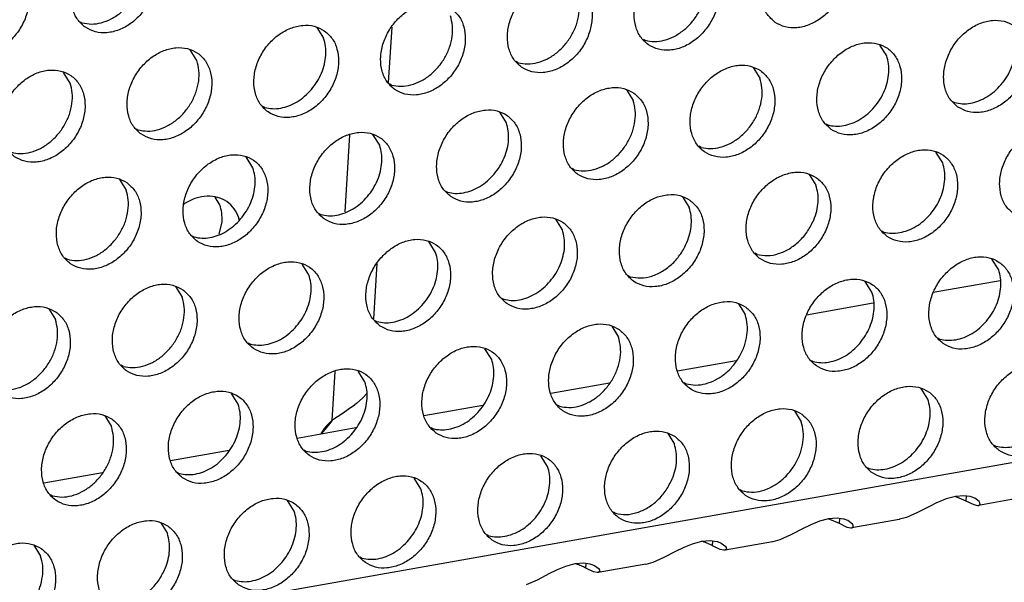
# Model space of a CAD drawing. Units: millimetres. Extents: x 28 to 622, y -25 to 395.
# Drawn here: x 456 to 464, y 53 to 57 of the extents above; entities that cross this region are included whole.
import ezdxf

# ---------------------------------------------------------------- set-up
doc = ezdxf.new("R2010")
doc.units = ezdxf.units.MM

# ---------------------------------------------------------------- blocks, each defined once
blk = doc.blocks.new('standkonsole_vkl_wandstehend_links_02_02_02__64', base_point=(2167.145, 264.782))
at = {"color": 1, "linetype": 'Continuous'}
for p, q in [((2293.969, 284.029), (2294.11, 286.275)), ((2292.391, 281.9), (2292.196, 278.778)), ((2287.133, 279.068), (2286.942, 279.373)), ((2285.728, 279.138), (2285.687, 279.102)), ((2287.914, 278.446), (2287.903, 278.535)), ((2287.1, 277.886), (2287.219, 278.385)), ((2293.371, 274.444), (2293.511, 276.69)), ((2291.793, 272.315), (2291.669, 270.326)), ((2293.071, 271.409), (2292.932, 271.247)), ((2292.585, 270.952), (2292.337, 270.773)), ((2292.596, 270.961), (2292.585, 270.952)), ((2292.671, 271.019), (2292.596, 270.961)), ((2292.932, 271.247), (2292.671, 271.019)), ((2292.129, 270.63), (2291.669, 270.326)), ((2292.337, 270.773), (2292.129, 270.63)), ((2291.263, 269.794), (2291.601, 270.21)), ((2291.601, 270.21), (2291.665, 270.296)), ((2291.665, 270.296), (2291.699, 270.346)), ((2291.357, 270.004), (2291.223, 269.787))]:
    blk.add_line(p, q, dxfattribs=at)
for points in [[(2287.903, 278.535), (2287.706, 278.912), (2287.411, 279.197), (2287.039, 279.369), (2286.615, 279.418), (2286.168, 279.339), (2285.728, 279.138)], [(2287.219, 278.385), (2287.209, 278.739), (2287.133, 279.068)], [(2291.669, 270.326), (2291.508, 270.171), (2291.357, 270.004)]]:
    blk.add_spline(points, degree=3, dxfattribs=at)
blk = doc.blocks.new('ansaugblende_lochung_rv4_6_bg61_wandstehend__65', base_point=(2145.452, 238.245))
at = {"color": 1, "linetype": 'Continuous'}
for p, q in [((2905.771, 372.236), (2157.479, 240.03)), ((2281.465, 286.49), (2281.544, 286.445)), ((2291.066, 286.253), (2291.338, 285.819)), ((2304.283, 285.782), (2304.362, 285.737)), ((2286.201, 284.912), (2285.929, 285.346)), ((2314.156, 285.111), (2313.884, 285.545)), ((2299.225, 284.829), (2299.146, 284.874)), ((2308.747, 284.637), (2309.019, 284.203)), ((2281.064, 284.004), (2280.792, 284.438)), ((2294.088, 283.921), (2294.009, 283.966)), ((2303.61, 283.73), (2303.882, 283.296)), ((2288.951, 283.014), (2288.872, 283.059)), ((2316.826, 283.258), (2316.905, 283.213)), ((2298.745, 282.388), (2298.473, 282.822)), ((2283.735, 282.151), (2283.813, 282.106)), ((2311.689, 282.35), (2311.768, 282.305)), ((2293.608, 281.48), (2293.336, 281.915)), ((2306.631, 281.398), (2306.552, 281.443)), ((2288.471, 280.573), (2288.199, 281.007)), ((2316.425, 280.772), (2316.153, 281.206)), ((2301.494, 280.49), (2301.415, 280.535)), ((2311.016, 280.299), (2311.288, 279.865)), ((2283.062, 280.099), (2283.334, 279.665)), ((2296.278, 279.628), (2296.357, 279.583)), ((2305.879, 279.391), (2306.151, 278.957)), ((2291.141, 278.72), (2291.22, 278.675)), ((2301.014, 278.049), (2300.742, 278.483)), ((2286.004, 277.812), (2286.083, 277.767)), ((2313.959, 278.012), (2314.038, 277.967)), ((2295.877, 277.142), (2295.605, 277.576)), ((2308.901, 277.059), (2308.822, 277.104)), ((2280.946, 276.86), (2280.867, 276.905)), ((2290.74, 276.234), (2290.468, 276.668)), ((2318.695, 276.433), (2318.423, 276.868)), ((2303.763, 276.152), (2303.685, 276.196)), ((2285.331, 275.761), (2285.603, 275.327)), ((2313.558, 275.526), (2313.286, 275.96)), ((2318.751, 275.989), (2316.042, 275.511)), ((2298.548, 275.289), (2298.626, 275.244)), ((2308.149, 275.052), (2308.421, 274.618)), ((2313.614, 275.082), (2310.905, 274.603)), ((2280.194, 274.853), (2280.466, 274.419)), ((2293.41, 274.381), (2293.489, 274.336)), ((2303.012, 274.145), (2303.284, 273.711)), ((2288.273, 273.474), (2288.352, 273.429)), ((2316.228, 273.673), (2316.307, 273.628)), ((2298.147, 272.803), (2297.875, 273.237)), ((2283.215, 272.521), (2283.136, 272.566)), ((2305.676, 272.34), (2308.059, 272.761)), ((2311.091, 272.765), (2311.17, 272.72)), ((2293.01, 271.895), (2292.738, 272.33)), ((2300.539, 271.433), (2302.922, 271.854)), ((2306.033, 271.813), (2305.954, 271.858)), ((2287.873, 270.988), (2287.601, 271.422)), ((2315.827, 271.187), (2315.555, 271.621)), ((2300.896, 270.905), (2300.817, 270.95)), ((2295.402, 270.525), (2297.785, 270.946)), ((2310.418, 270.714), (2310.69, 270.28)), ((2282.464, 270.514), (2282.736, 270.08)), ((2290.265, 269.618), (2292.648, 270.039)), ((2295.68, 270.043), (2295.759, 269.998)), ((2305.281, 269.806), (2305.553, 269.372)), ((2285.128, 268.71), (2287.511, 269.131)), ((2290.543, 269.135), (2290.622, 269.09)), ((2318.498, 269.334), (2318.576, 269.289)), ((2300.416, 268.464), (2300.144, 268.898)), ((2279.991, 267.802), (2282.374, 268.223)), ((2285.406, 268.227), (2285.485, 268.182)), ((2313.361, 268.427), (2313.439, 268.382)), ((2295.279, 267.557), (2295.007, 267.991)), ((2308.302, 267.474), (2308.223, 267.519)), ((2280.348, 267.275), (2280.269, 267.32)), ((2290.142, 266.649), (2289.87, 267.083)), ((2316.17, 266.985), (2315.912, 266.857)), ((2316.22, 267.009), (2316.17, 266.985)), ((2316.565, 267.149), (2316.22, 267.009)), ((2316.94, 267.25), (2316.565, 267.149)), ((2316.929, 267.247), (2316.98, 267.235)), ((2317.282, 267.276), (2316.94, 267.25)), ((2316.98, 267.235), (2317.37, 267.068)), ((2317.541, 267.242), (2317.282, 267.276)), ((2317.382, 267.263), (2317.37, 267.068)), ((2317.37, 267.068), (2317.683, 266.919)), ((2317.574, 267.233), (2317.541, 267.242)), ((2317.724, 267.177), (2317.574, 267.233)), ((2317.909, 267.039), (2317.724, 267.177)), ((2319.802, 267.228), (2317.879, 266.889)), ((2317.928, 266.986), (2317.909, 267.039)), ((2317.92, 267.024), (2317.909, 267.039)), ((2317.928, 266.986), (2317.92, 267.024)), ((2317.94, 266.928), (2317.928, 266.986)), ((2303.165, 266.567), (2303.086, 266.611)), ((2315.411, 266.597), (2314.965, 266.402)), ((2315.912, 266.857), (2315.411, 266.597)), ((2317.683, 266.919), (2317.836, 266.886)), ((2317.836, 266.886), (2317.848, 266.886)), ((2317.848, 266.886), (2317.879, 266.889)), ((2317.879, 266.889), (2317.94, 266.928)), ((2284.733, 266.176), (2285.005, 265.742)), ((2311.428, 266.242), (2311.083, 266.101)), ((2311.803, 266.342), (2311.428, 266.242)), ((2311.792, 266.339), (2311.843, 266.327)), ((2312.145, 266.369), (2311.803, 266.342)), ((2311.843, 266.327), (2312.233, 266.16)), ((2312.404, 266.334), (2312.145, 266.369)), ((2312.245, 266.355), (2312.233, 266.16)), ((2312.233, 266.16), (2312.546, 266.011)), ((2312.437, 266.326), (2312.404, 266.334)), ((2312.587, 266.27), (2312.437, 266.326)), ((2312.772, 266.131), (2312.587, 266.27)), ((2314.665, 266.321), (2312.742, 265.981)), ((2314.676, 266.323), (2314.665, 266.321)), ((2314.965, 266.402), (2314.676, 266.323)), ((2310.775, 265.949), (2310.274, 265.69)), ((2311.033, 266.078), (2310.775, 265.949)), ((2311.083, 266.101), (2311.033, 266.078)), ((2312.546, 266.011), (2312.699, 265.978)), ((2312.699, 265.978), (2312.711, 265.978)), ((2312.711, 265.978), (2312.742, 265.981)), ((2312.742, 265.981), (2312.803, 266.021)), ((2312.791, 266.078), (2312.772, 266.131)), ((2312.783, 266.117), (2312.772, 266.131)), ((2312.791, 266.078), (2312.783, 266.117)), ((2312.803, 266.021), (2312.791, 266.078)), ((2297.949, 265.704), (2298.028, 265.659)), ((2306.291, 265.334), (2306.666, 265.435)), ((2306.706, 265.419), (2306.655, 265.432)), ((2306.666, 265.435), (2307.008, 265.461)), ((2307.008, 265.461), (2307.267, 265.427)), ((2307.096, 265.252), (2307.108, 265.448)), ((2307.267, 265.427), (2307.3, 265.418)), ((2307.3, 265.418), (2307.45, 265.362)), ((2307.45, 265.362), (2307.635, 265.224)), ((2309.528, 265.413), (2307.605, 265.073)), ((2309.539, 265.415), (2309.528, 265.413)), ((2309.828, 265.495), (2309.539, 265.415)), ((2310.274, 265.69), (2309.828, 265.495)), ((2279.596, 265.268), (2279.868, 264.834)), ((2305.137, 264.782), (2305.638, 265.042)), ((2305.638, 265.042), (2305.896, 265.17)), ((2305.896, 265.17), (2305.946, 265.193)), ((2305.946, 265.193), (2306.291, 265.334)), ((2307.409, 265.103), (2307.096, 265.252)), ((2307.562, 265.071), (2307.409, 265.103)), ((2307.574, 265.071), (2307.562, 265.071)), ((2307.605, 265.073), (2307.574, 265.071)), ((2307.666, 265.113), (2307.605, 265.073)), ((2307.654, 265.171), (2307.635, 265.224)), ((2307.635, 265.224), (2307.646, 265.209)), ((2307.646, 265.209), (2307.654, 265.171)), ((2307.654, 265.171), (2307.666, 265.113)), ((2292.812, 264.796), (2292.891, 264.751)), ((2304.402, 264.508), (2304.691, 264.587)), ((2304.691, 264.587), (2305.137, 264.782)), ((2300.501, 264.134), (2300.759, 264.263)), ((2300.759, 264.263), (2300.809, 264.286)), ((2300.809, 264.286), (2301.154, 264.427)), ((2301.154, 264.427), (2301.529, 264.527)), ((2301.569, 264.512), (2301.518, 264.524)), ((2301.529, 264.527), (2301.871, 264.554)), ((2301.871, 264.554), (2302.13, 264.519)), ((2301.959, 264.345), (2301.971, 264.54)), ((2302.272, 264.196), (2301.959, 264.345)), ((2302.13, 264.519), (2302.163, 264.511)), ((2302.163, 264.511), (2302.313, 264.454)), ((2302.425, 264.163), (2302.272, 264.196)), ((2302.313, 264.454), (2302.498, 264.316)), ((2302.437, 264.163), (2302.425, 264.163)), ((2302.468, 264.166), (2302.437, 264.163)), ((2304.391, 264.506), (2302.468, 264.166)), ((2302.529, 264.205), (2302.468, 264.166)), ((2302.517, 264.263), (2302.498, 264.316)), ((2302.498, 264.316), (2302.509, 264.301)), ((2302.509, 264.301), (2302.517, 264.263)), ((2302.517, 264.263), (2302.529, 264.205)), ((2304.391, 264.506), (2304.402, 264.508)), ((2287.675, 263.889), (2287.754, 263.844)), ((2299.554, 263.68), (2300, 263.875)), ((2300, 263.875), (2300.501, 264.134))]:
    blk.add_line(p, q, dxfattribs=at)
for points in [[(2281.68, 286.265), (2282.088, 286.081), (2282.555, 286.045), (2283.044, 286.161), (2283.514, 286.417), (2283.928, 286.795), (2284.252, 287.263), (2284.46, 287.784), (2284.535, 288.314), (2284.471, 288.812), (2284.273, 289.236), (2283.958, 289.554), (2283.55, 289.738), (2283.083, 289.773), (2282.594, 289.658), (2282.124, 289.401), (2281.71, 289.024), (2281.386, 288.556), (2281.178, 288.035), (2281.103, 287.505), (2281.167, 287.007), (2281.365, 286.582), (2281.68, 286.265)], [(2309.635, 286.464), (2310.043, 286.28), (2310.51, 286.245), (2310.998, 286.36), (2311.469, 286.617), (2311.883, 286.994), (2312.207, 287.462), (2312.415, 287.983), (2312.49, 288.513), (2312.426, 289.011), (2312.228, 289.436), (2311.912, 289.753), (2311.504, 289.937), (2311.037, 289.973), (2310.549, 289.857), (2310.079, 289.601), (2309.665, 289.223), (2309.341, 288.755), (2309.133, 288.234), (2309.058, 287.704), (2309.122, 287.206), (2309.319, 286.781), (2309.635, 286.464)], [(2281.544, 286.445), (2281.924, 286.396), (2282.325, 286.45), (2282.725, 286.604), (2283.102, 286.85), (2283.435, 287.175), (2283.706, 287.559), (2283.899, 287.983), (2284.004, 288.422), (2284.015, 288.852), (2283.932, 289.25)], [(2304.498, 285.557), (2304.906, 285.373), (2305.373, 285.337), (2305.861, 285.452), (2306.332, 285.709), (2306.746, 286.087), (2307.07, 286.555), (2307.278, 287.075), (2307.353, 287.606), (2307.289, 288.103), (2307.091, 288.528), (2306.775, 288.845), (2306.367, 289.029), (2305.9, 289.065), (2305.412, 288.95), (2304.942, 288.693), (2304.528, 288.315), (2304.204, 287.847), (2303.996, 287.327), (2303.921, 286.796), (2303.985, 286.299), (2304.182, 285.874), (2304.498, 285.557)], [(2276.543, 285.358), (2276.951, 285.174), (2277.418, 285.138), (2277.907, 285.253), (2278.377, 285.51), (2278.791, 285.888), (2279.115, 286.356), (2279.323, 286.876), (2279.398, 287.406), (2279.334, 287.904), (2279.136, 288.329), (2278.821, 288.646), (2278.413, 288.83), (2277.946, 288.866), (2277.457, 288.751), (2276.987, 288.494), (2276.573, 288.116), (2276.249, 287.648), (2276.041, 287.128), (2275.966, 286.597), (2276.03, 286.099), (2276.228, 285.675), (2276.543, 285.358)], [(2304.362, 285.737), (2304.742, 285.687), (2305.143, 285.741), (2305.543, 285.896), (2305.92, 286.142), (2306.253, 286.466), (2306.523, 286.851), (2306.716, 287.274), (2306.821, 287.713), (2306.832, 288.144), (2306.749, 288.542)], [(2301.638, 287.938), (2301.23, 288.122), (2300.763, 288.157), (2300.275, 288.042), (2299.805, 287.785), (2299.391, 287.408), (2299.067, 286.94), (2298.859, 286.419), (2298.784, 285.889), (2298.848, 285.391), (2299.045, 284.966), (2299.361, 284.649), (2299.769, 284.465), (2300.236, 284.429), (2300.724, 284.545), (2301.195, 284.802), (2301.609, 285.179), (2301.933, 285.647), (2302.141, 286.168), (2302.216, 286.698), (2302.152, 287.196), (2301.954, 287.621), (2301.638, 287.938)], [(2299.225, 284.829), (2299.605, 284.78), (2300.006, 284.834), (2300.406, 284.988), (2300.783, 285.234), (2301.116, 285.559), (2301.386, 285.943), (2301.579, 286.367), (2301.684, 286.806), (2301.695, 287.236), (2301.612, 287.634)], [(2296.501, 287.03), (2296.093, 287.214), (2295.626, 287.25), (2295.138, 287.135), (2294.668, 286.878), (2294.254, 286.5), (2293.93, 286.032), (2293.722, 285.512), (2293.647, 284.981), (2293.711, 284.483), (2293.908, 284.059), (2294.224, 283.742), (2294.632, 283.558), (2295.099, 283.522), (2295.587, 283.637), (2296.058, 283.894), (2296.472, 284.272), (2296.796, 284.74), (2297.004, 285.26), (2297.079, 285.791), (2297.015, 286.288), (2296.817, 286.713), (2296.501, 287.03)], [(2294.088, 283.921), (2294.468, 283.872), (2294.869, 283.926), (2295.269, 284.081), (2295.646, 284.327), (2295.979, 284.651), (2296.249, 285.036), (2296.442, 285.459), (2296.547, 285.898), (2296.558, 286.329), (2296.475, 286.727)], [(2317.042, 283.033), (2317.449, 282.849), (2317.917, 282.813), (2318.405, 282.929), (2318.875, 283.186), (2319.289, 283.563), (2319.613, 284.031), (2319.821, 284.552), (2319.896, 285.082), (2319.832, 285.58), (2319.634, 286.005), (2319.319, 286.322), (2318.911, 286.506), (2318.444, 286.541), (2317.955, 286.426), (2317.485, 286.169), (2317.071, 285.792), (2316.747, 285.324), (2316.539, 284.803), (2316.464, 284.273), (2316.528, 283.775), (2316.726, 283.35), (2317.042, 283.033)], [(2291.364, 286.122), (2290.956, 286.306), (2290.489, 286.342), (2290.001, 286.227), (2289.531, 285.97), (2289.117, 285.592), (2288.793, 285.124), (2288.585, 284.604), (2288.51, 284.074), (2288.574, 283.576), (2288.771, 283.151), (2289.087, 282.834), (2289.495, 282.65), (2289.962, 282.614), (2290.45, 282.729), (2290.921, 282.986), (2291.335, 283.364), (2291.659, 283.832), (2291.867, 284.352), (2291.942, 284.883), (2291.878, 285.381), (2291.68, 285.805), (2291.364, 286.122)], [(2290.842, 283.743), (2291.072, 284.061), (2291.25, 284.407), (2291.369, 284.771), (2291.424, 285.136), (2291.414, 285.49), (2291.338, 285.819)], [(2318.796, 283.943), (2319.027, 284.26), (2319.205, 284.607), (2319.324, 284.97), (2319.379, 285.336), (2319.369, 285.69), (2319.293, 286.018)], [(2283.95, 281.926), (2284.358, 281.742), (2284.825, 281.707), (2285.313, 281.822), (2285.784, 282.079), (2286.198, 282.456), (2286.522, 282.924), (2286.73, 283.445), (2286.805, 283.975), (2286.741, 284.473), (2286.543, 284.898), (2286.227, 285.215), (2285.819, 285.399), (2285.352, 285.435), (2284.864, 285.319), (2284.394, 285.063), (2283.98, 284.685), (2283.656, 284.217), (2283.448, 283.696), (2283.373, 283.166), (2283.436, 282.668), (2283.634, 282.244), (2283.95, 281.926)], [(2311.905, 282.126), (2312.312, 281.942), (2312.779, 281.906), (2313.268, 282.021), (2313.738, 282.278), (2314.152, 282.656), (2314.476, 283.124), (2314.684, 283.644), (2314.759, 284.175), (2314.695, 284.672), (2314.497, 285.097), (2314.182, 285.414), (2313.774, 285.598), (2313.307, 285.634), (2312.818, 285.519), (2312.348, 285.262), (2311.934, 284.884), (2311.61, 284.416), (2311.402, 283.896), (2311.327, 283.365), (2311.391, 282.867), (2311.589, 282.443), (2311.905, 282.126)], [(2313.659, 283.035), (2313.889, 283.352), (2314.068, 283.699), (2314.187, 284.062), (2314.242, 284.428), (2314.232, 284.782), (2314.156, 285.111)], [(2278.813, 281.019), (2279.221, 280.835), (2279.688, 280.799), (2280.176, 280.914), (2280.647, 281.171), (2281.061, 281.549), (2281.385, 282.017), (2281.593, 282.537), (2281.668, 283.068), (2281.604, 283.566), (2281.406, 283.99), (2281.09, 284.307), (2280.682, 284.491), (2280.215, 284.527), (2279.727, 284.412), (2279.257, 284.155), (2278.843, 283.777), (2278.519, 283.309), (2278.311, 282.789), (2278.235, 282.258), (2278.299, 281.761), (2278.497, 281.336), (2278.813, 281.019)], [(2283.813, 282.106), (2284.194, 282.057), (2284.595, 282.111), (2284.995, 282.265), (2285.372, 282.511), (2285.705, 282.836), (2285.975, 283.22), (2286.168, 283.644), (2286.273, 284.083), (2286.284, 284.514), (2286.201, 284.912)], [(2309.045, 284.507), (2308.637, 284.69), (2308.17, 284.726), (2307.681, 284.611), (2307.211, 284.354), (2306.797, 283.976), (2306.473, 283.508), (2306.265, 282.988), (2306.19, 282.458), (2306.254, 281.96), (2306.452, 281.535), (2306.768, 281.218), (2307.175, 281.034), (2307.642, 280.998), (2308.131, 281.113), (2308.601, 281.37), (2309.015, 281.748), (2309.339, 282.216), (2309.547, 282.736), (2309.622, 283.267), (2309.558, 283.765), (2309.36, 284.189), (2309.045, 284.507)], [(2306.631, 281.398), (2307.011, 281.349), (2307.412, 281.403), (2307.812, 281.557), (2308.189, 281.803), (2308.522, 282.127), (2308.793, 282.512), (2308.986, 282.936), (2309.091, 283.375), (2309.102, 283.805), (2309.019, 284.203)], [(2278.676, 281.199), (2279.057, 281.149), (2279.458, 281.203), (2279.858, 281.358), (2280.235, 281.604), (2280.568, 281.928), (2280.838, 282.313), (2281.031, 282.736), (2281.136, 283.176), (2281.147, 283.606), (2281.064, 284.004)], [(2288.951, 283.014), (2289.265, 282.966), (2289.597, 282.989), (2289.933, 283.084), (2290.261, 283.245), (2290.568, 283.468), (2290.842, 283.743)], [(2303.908, 283.599), (2303.5, 283.783), (2303.033, 283.819), (2302.544, 283.703), (2302.074, 283.447), (2301.66, 283.069), (2301.336, 282.601), (2301.128, 282.081), (2301.053, 281.55), (2301.117, 281.052), (2301.315, 280.628), (2301.63, 280.31), (2302.038, 280.127), (2302.505, 280.091), (2302.994, 280.206), (2303.464, 280.463), (2303.878, 280.841), (2304.202, 281.309), (2304.41, 281.829), (2304.485, 282.359), (2304.421, 282.857), (2304.223, 283.282), (2303.908, 283.599)], [(2316.905, 283.213), (2317.22, 283.165), (2317.552, 283.188), (2317.888, 283.283), (2318.216, 283.445), (2318.522, 283.667), (2318.796, 283.943)], [(2296.493, 279.403), (2296.901, 279.219), (2297.368, 279.183), (2297.857, 279.298), (2298.327, 279.555), (2298.741, 279.933), (2299.065, 280.401), (2299.273, 280.921), (2299.348, 281.452), (2299.284, 281.95), (2299.086, 282.374), (2298.771, 282.691), (2298.363, 282.875), (2297.896, 282.911), (2297.407, 282.796), (2296.937, 282.539), (2296.523, 282.161), (2296.199, 281.693), (2295.991, 281.173), (2295.916, 280.642), (2295.98, 280.145), (2296.178, 279.72), (2296.493, 279.403)], [(2301.494, 280.49), (2301.874, 280.441), (2302.275, 280.495), (2302.675, 280.649), (2303.052, 280.896), (2303.385, 281.22), (2303.656, 281.604), (2303.849, 282.028), (2303.954, 282.467), (2303.965, 282.898), (2303.882, 283.296)], [(2311.768, 282.305), (2312.083, 282.257), (2312.415, 282.281), (2312.751, 282.375), (2313.079, 282.537), (2313.385, 282.76), (2313.659, 283.035)], [(2298.248, 280.312), (2298.478, 280.629), (2298.657, 280.976), (2298.776, 281.34), (2298.831, 281.705), (2298.821, 282.059), (2298.745, 282.388)], [(2319.311, 278.695), (2319.719, 278.511), (2320.186, 278.475), (2320.674, 278.59), (2321.145, 278.847), (2321.559, 279.225), (2321.883, 279.693), (2322.091, 280.213), (2322.166, 280.743), (2322.102, 281.241), (2321.904, 281.666), (2321.588, 281.983), (2321.18, 282.167), (2320.713, 282.203), (2320.225, 282.088), (2319.755, 281.831), (2319.341, 281.453), (2319.017, 280.985), (2318.809, 280.465), (2318.734, 279.934), (2318.798, 279.436), (2318.995, 279.012), (2319.311, 278.695)], [(2291.356, 278.495), (2291.764, 278.311), (2292.231, 278.276), (2292.72, 278.391), (2293.19, 278.648), (2293.604, 279.025), (2293.928, 279.493), (2294.136, 280.014), (2294.211, 280.544), (2294.147, 281.042), (2293.949, 281.467), (2293.634, 281.784), (2293.226, 281.968), (2292.759, 282.003), (2292.27, 281.888), (2291.8, 281.631), (2291.386, 281.254), (2291.062, 280.786), (2290.854, 280.265), (2290.779, 279.735), (2290.843, 279.237), (2291.041, 278.812), (2291.356, 278.495)], [(2293.111, 279.405), (2293.341, 279.722), (2293.52, 280.069), (2293.639, 280.432), (2293.694, 280.798), (2293.683, 281.152), (2293.608, 281.48)], [(2286.219, 277.588), (2286.627, 277.404), (2287.094, 277.368), (2287.583, 277.483), (2288.053, 277.74), (2288.467, 278.118), (2288.791, 278.586), (2288.999, 279.106), (2289.074, 279.637), (2289.01, 280.134), (2288.812, 280.559), (2288.497, 280.876), (2288.089, 281.06), (2287.622, 281.096), (2287.133, 280.981), (2286.663, 280.724), (2286.249, 280.346), (2285.925, 279.878), (2285.717, 279.358), (2285.642, 278.827), (2285.706, 278.329), (2285.904, 277.905), (2286.219, 277.588)], [(2314.174, 277.787), (2314.582, 277.603), (2315.049, 277.567), (2315.537, 277.682), (2316.008, 277.939), (2316.422, 278.317), (2316.746, 278.785), (2316.954, 279.305), (2317.029, 279.836), (2316.965, 280.334), (2316.767, 280.758), (2316.451, 281.075), (2316.043, 281.259), (2315.576, 281.295), (2315.088, 281.18), (2314.618, 280.923), (2314.204, 280.545), (2313.88, 280.077), (2313.672, 279.557), (2313.597, 279.026), (2313.661, 278.529), (2313.858, 278.104), (2314.174, 277.787)], [(2287.974, 278.497), (2288.204, 278.814), (2288.383, 279.161), (2288.502, 279.524), (2288.557, 279.89), (2288.546, 280.244), (2288.471, 280.573)], [(2315.929, 278.696), (2316.159, 279.013), (2316.337, 279.36), (2316.456, 279.724), (2316.511, 280.089), (2316.501, 280.443), (2316.425, 280.772)], [(2283.36, 279.969), (2282.952, 280.152), (2282.485, 280.188), (2281.996, 280.073), (2281.526, 279.816), (2281.112, 279.438), (2280.788, 278.97), (2280.58, 278.45), (2280.505, 277.92), (2280.569, 277.422), (2280.767, 276.997), (2281.082, 276.68), (2281.49, 276.496), (2281.957, 276.46), (2282.446, 276.576), (2282.916, 276.832), (2283.33, 277.21), (2283.654, 277.678), (2283.862, 278.198), (2283.937, 278.729), (2283.873, 279.227), (2283.675, 279.651), (2283.36, 279.969)], [(2296.357, 279.583), (2296.672, 279.534), (2297.004, 279.558), (2297.34, 279.653), (2297.668, 279.814), (2297.974, 280.037), (2298.248, 280.312)], [(2311.314, 280.168), (2310.906, 280.352), (2310.439, 280.388), (2309.951, 280.272), (2309.481, 280.015), (2309.067, 279.638), (2308.743, 279.17), (2308.535, 278.649), (2308.46, 278.119), (2308.524, 277.621), (2308.721, 277.196), (2309.037, 276.879), (2309.445, 276.695), (2309.912, 276.66), (2310.4, 276.775), (2310.871, 277.032), (2311.285, 277.409), (2311.609, 277.877), (2311.817, 278.398), (2311.892, 278.928), (2311.828, 279.426), (2311.63, 279.851), (2311.314, 280.168)], [(2311.2, 278.453), (2311.319, 278.816), (2311.374, 279.182), (2311.364, 279.536), (2311.288, 279.865)], [(2280.946, 276.86), (2281.326, 276.811), (2281.727, 276.865), (2282.127, 277.019), (2282.504, 277.265), (2282.837, 277.589), (2283.107, 277.974), (2283.301, 278.398), (2283.406, 278.837), (2283.417, 279.267), (2283.334, 279.665)], [(2291.22, 278.675), (2291.535, 278.627), (2291.867, 278.65), (2292.203, 278.745), (2292.531, 278.907), (2292.837, 279.129), (2293.111, 279.405)], [(2306.177, 279.26), (2305.769, 279.444), (2305.302, 279.48), (2304.814, 279.365), (2304.344, 279.108), (2303.93, 278.73), (2303.606, 278.262), (2303.398, 277.742), (2303.323, 277.211), (2303.386, 276.713), (2303.584, 276.289), (2303.9, 275.972), (2304.308, 275.788), (2304.775, 275.752), (2305.263, 275.867), (2305.734, 276.124), (2306.148, 276.502), (2306.472, 276.97), (2306.68, 277.49), (2306.755, 278.021), (2306.691, 278.518), (2306.493, 278.943), (2306.177, 279.26)], [(2306.063, 277.545), (2306.182, 277.908), (2306.237, 278.274), (2306.227, 278.628), (2306.151, 278.957)], [(2298.763, 275.064), (2299.171, 274.88), (2299.638, 274.844), (2300.126, 274.96), (2300.597, 275.216), (2301.011, 275.594), (2301.335, 276.062), (2301.543, 276.583), (2301.618, 277.113), (2301.554, 277.611), (2301.356, 278.035), (2301.04, 278.353), (2300.632, 278.537), (2300.165, 278.572), (2299.677, 278.457), (2299.207, 278.2), (2298.793, 277.823), (2298.469, 277.355), (2298.261, 276.834), (2298.185, 276.304), (2298.249, 275.806), (2298.447, 275.381), (2298.763, 275.064)], [(2314.038, 277.967), (2314.352, 277.919), (2314.684, 277.942), (2315.02, 278.037), (2315.348, 278.198), (2315.655, 278.421), (2315.929, 278.696)], [(2286.083, 277.767), (2286.398, 277.719), (2286.729, 277.743), (2287.066, 277.837), (2287.394, 277.999), (2287.7, 278.222), (2287.974, 278.497)], [(2308.901, 277.059), (2309.325, 277.011), (2309.772, 277.09), (2310.211, 277.291), (2310.613, 277.6), (2310.951, 277.996), (2311.2, 278.453)], [(2300.518, 275.974), (2300.748, 276.291), (2300.926, 276.638), (2301.045, 277.001), (2301.1, 277.366), (2301.09, 277.721), (2301.014, 278.049)], [(2293.626, 274.157), (2294.034, 273.973), (2294.501, 273.937), (2294.989, 274.052), (2295.46, 274.309), (2295.874, 274.687), (2296.198, 275.155), (2296.406, 275.675), (2296.481, 276.205), (2296.417, 276.703), (2296.219, 277.128), (2295.903, 277.445), (2295.495, 277.629), (2295.028, 277.665), (2294.54, 277.55), (2294.07, 277.293), (2293.656, 276.915), (2293.332, 276.447), (2293.124, 275.927), (2293.048, 275.396), (2293.112, 274.898), (2293.31, 274.474), (2293.626, 274.157)], [(2303.763, 276.152), (2304.187, 276.103), (2304.635, 276.182), (2305.074, 276.383), (2305.476, 276.692), (2305.814, 277.089), (2306.063, 277.545)], [(2295.381, 275.066), (2295.611, 275.383), (2295.789, 275.73), (2295.908, 276.093), (2295.963, 276.459), (2295.953, 276.813), (2295.877, 277.142)], [(2316.443, 273.448), (2316.851, 273.264), (2317.318, 273.228), (2317.807, 273.344), (2318.277, 273.601), (2318.691, 273.978), (2319.015, 274.446), (2319.223, 274.967), (2319.298, 275.497), (2319.234, 275.995), (2319.036, 276.42), (2318.721, 276.737), (2318.313, 276.921), (2317.846, 276.956), (2317.357, 276.841), (2316.887, 276.584), (2316.473, 276.207), (2316.149, 275.739), (2315.941, 275.218), (2315.866, 274.688), (2315.93, 274.19), (2316.128, 273.765), (2316.443, 273.448)], [(2288.489, 273.249), (2288.897, 273.065), (2289.364, 273.029), (2289.852, 273.144), (2290.323, 273.401), (2290.737, 273.779), (2291.061, 274.247), (2291.269, 274.767), (2291.344, 275.298), (2291.28, 275.796), (2291.082, 276.22), (2290.766, 276.537), (2290.358, 276.721), (2289.891, 276.757), (2289.403, 276.642), (2288.933, 276.385), (2288.519, 276.007), (2288.194, 275.539), (2287.987, 275.019), (2287.911, 274.488), (2287.975, 273.991), (2288.173, 273.566), (2288.489, 273.249)], [(2290.243, 274.158), (2290.474, 274.475), (2290.652, 274.822), (2290.771, 275.186), (2290.826, 275.551), (2290.816, 275.905), (2290.74, 276.234)], [(2318.198, 274.358), (2318.428, 274.675), (2318.607, 275.022), (2318.726, 275.385), (2318.781, 275.751), (2318.771, 276.105), (2318.695, 276.433)], [(2285.629, 275.63), (2285.221, 275.814), (2284.754, 275.85), (2284.266, 275.734), (2283.796, 275.478), (2283.382, 275.1), (2283.057, 274.632), (2282.849, 274.111), (2282.774, 273.581), (2282.838, 273.083), (2283.036, 272.658), (2283.352, 272.341), (2283.76, 272.157), (2284.227, 272.122), (2284.715, 272.237), (2285.186, 272.494), (2285.599, 272.871), (2285.924, 273.339), (2286.132, 273.86), (2286.207, 274.39), (2286.143, 274.888), (2285.945, 275.313), (2285.629, 275.63)], [(2298.626, 275.244), (2298.941, 275.196), (2299.273, 275.219), (2299.609, 275.314), (2299.937, 275.475), (2300.244, 275.698), (2300.518, 275.974)], [(2311.306, 272.541), (2311.714, 272.357), (2312.181, 272.321), (2312.67, 272.436), (2313.14, 272.693), (2313.554, 273.071), (2313.878, 273.539), (2314.086, 274.059), (2314.161, 274.59), (2314.097, 275.087), (2313.899, 275.512), (2313.584, 275.829), (2313.176, 276.013), (2312.709, 276.049), (2312.22, 275.934), (2311.75, 275.677), (2311.336, 275.299), (2311.012, 274.831), (2310.804, 274.311), (2310.729, 273.78), (2310.793, 273.282), (2310.991, 272.858), (2311.306, 272.541)], [(2313.061, 273.45), (2313.291, 273.767), (2313.47, 274.114), (2313.589, 274.477), (2313.644, 274.843), (2313.634, 275.197), (2313.558, 275.526)], [(2280.492, 274.722), (2280.084, 274.906), (2279.617, 274.942), (2279.129, 274.827), (2278.658, 274.57), (2278.245, 274.192), (2277.92, 273.724), (2277.712, 273.204), (2277.637, 272.673), (2277.701, 272.176), (2277.899, 271.751), (2278.215, 271.434), (2278.623, 271.25), (2279.09, 271.214), (2279.578, 271.329), (2280.049, 271.586), (2280.462, 271.964), (2280.787, 272.432), (2280.995, 272.952), (2281.07, 273.483), (2281.006, 273.98), (2280.808, 274.405), (2280.492, 274.722)], [(2283.215, 272.521), (2283.595, 272.472), (2283.997, 272.526), (2284.397, 272.68), (2284.774, 272.926), (2285.106, 273.251), (2285.377, 273.635), (2285.57, 274.059), (2285.675, 274.498), (2285.686, 274.929), (2285.603, 275.327)], [(2293.489, 274.336), (2293.804, 274.288), (2294.136, 274.312), (2294.472, 274.406), (2294.8, 274.568), (2295.107, 274.791), (2295.381, 275.066)], [(2308.447, 274.921), (2308.039, 275.105), (2307.572, 275.141), (2307.083, 275.026), (2306.613, 274.769), (2306.199, 274.391), (2305.875, 273.923), (2305.667, 273.403), (2305.592, 272.873), (2305.656, 272.375), (2305.854, 271.95), (2306.169, 271.633), (2306.577, 271.449), (2307.044, 271.413), (2307.533, 271.528), (2308.003, 271.785), (2308.417, 272.163), (2308.741, 272.631), (2308.949, 273.151), (2309.024, 273.682), (2308.96, 274.18), (2308.762, 274.604), (2308.447, 274.921)], [(2306.033, 271.813), (2306.413, 271.764), (2306.814, 271.818), (2307.214, 271.972), (2307.591, 272.218), (2307.924, 272.542), (2308.194, 272.927), (2308.388, 273.351), (2308.493, 273.79), (2308.504, 274.22), (2308.421, 274.618)], [(2278.078, 271.614), (2278.458, 271.564), (2278.86, 271.618), (2279.26, 271.773), (2279.637, 272.019), (2279.969, 272.343), (2280.24, 272.728), (2280.433, 273.151), (2280.538, 273.59), (2280.549, 274.021), (2280.466, 274.419)], [(2288.352, 273.429), (2288.667, 273.381), (2288.999, 273.404), (2289.335, 273.499), (2289.663, 273.66), (2289.97, 273.883), (2290.243, 274.158)], [(2303.31, 274.014), (2302.902, 274.198), (2302.435, 274.234), (2301.946, 274.118), (2301.476, 273.862), (2301.062, 273.484), (2300.738, 273.016), (2300.53, 272.495), (2300.455, 271.965), (2300.519, 271.467), (2300.717, 271.043), (2301.032, 270.725), (2301.44, 270.541), (2301.907, 270.506), (2302.396, 270.621), (2302.866, 270.878), (2303.28, 271.255), (2303.604, 271.723), (2303.812, 272.244), (2303.887, 272.774), (2303.823, 273.272), (2303.625, 273.697), (2303.31, 274.014)], [(2316.307, 273.628), (2316.622, 273.58), (2316.954, 273.603), (2317.29, 273.698), (2317.618, 273.86), (2317.924, 274.082), (2318.198, 274.358)], [(2300.896, 270.905), (2301.276, 270.856), (2301.677, 270.91), (2302.077, 271.064), (2302.454, 271.31), (2302.787, 271.635), (2303.057, 272.019), (2303.251, 272.443), (2303.356, 272.882), (2303.367, 273.313), (2303.284, 273.711)], [(2311.17, 272.72), (2311.485, 272.672), (2311.817, 272.696), (2312.153, 272.79), (2312.481, 272.952), (2312.787, 273.175), (2313.061, 273.45)], [(2295.895, 269.818), (2296.303, 269.634), (2296.77, 269.598), (2297.259, 269.713), (2297.729, 269.97), (2298.143, 270.348), (2298.467, 270.816), (2298.675, 271.336), (2298.75, 271.867), (2298.686, 272.365), (2298.488, 272.789), (2298.173, 273.106), (2297.765, 273.29), (2297.298, 273.326), (2296.809, 273.211), (2296.339, 272.954), (2295.925, 272.576), (2295.601, 272.108), (2295.393, 271.588), (2295.318, 271.057), (2295.382, 270.56), (2295.58, 270.135), (2295.895, 269.818)], [(2297.65, 270.727), (2297.88, 271.044), (2298.059, 271.391), (2298.178, 271.754), (2298.233, 272.12), (2298.222, 272.474), (2298.147, 272.803)], [(2318.713, 269.109), (2319.121, 268.926), (2319.588, 268.89), (2320.076, 269.005), (2320.547, 269.262), (2320.961, 269.64), (2321.285, 270.108), (2321.493, 270.628), (2321.568, 271.158), (2321.504, 271.656), (2321.306, 272.081), (2320.99, 272.398), (2320.582, 272.582), (2320.115, 272.618), (2319.627, 272.502), (2319.157, 272.246), (2318.743, 271.868), (2318.419, 271.4), (2318.211, 270.88), (2318.135, 270.349), (2318.199, 269.851), (2318.397, 269.427), (2318.713, 269.109)], [(2290.758, 268.91), (2291.166, 268.726), (2291.633, 268.69), (2292.122, 268.806), (2292.592, 269.063), (2293.006, 269.44), (2293.33, 269.908), (2293.538, 270.429), (2293.613, 270.959), (2293.549, 271.457), (2293.351, 271.882), (2293.036, 272.199), (2292.628, 272.383), (2292.161, 272.418), (2291.672, 272.303), (2291.202, 272.046), (2290.788, 271.669), (2290.464, 271.201), (2290.256, 270.68), (2290.181, 270.15), (2290.245, 269.652), (2290.443, 269.227), (2290.758, 268.91)], [(2292.513, 269.82), (2292.743, 270.137), (2292.921, 270.484), (2293.041, 270.847), (2293.096, 271.213), (2293.085, 271.567), (2293.01, 271.895)], [(2285.621, 268.003), (2286.029, 267.819), (2286.496, 267.783), (2286.985, 267.898), (2287.455, 268.155), (2287.869, 268.533), (2288.193, 269.001), (2288.401, 269.521), (2288.476, 270.052), (2288.412, 270.549), (2288.214, 270.974), (2287.899, 271.291), (2287.491, 271.475), (2287.024, 271.511), (2286.535, 271.396), (2286.065, 271.139), (2285.651, 270.761), (2285.327, 270.293), (2285.119, 269.773), (2285.044, 269.242), (2285.108, 268.744), (2285.306, 268.32), (2285.621, 268.003)], [(2313.576, 268.202), (2313.984, 268.018), (2314.451, 267.982), (2314.939, 268.097), (2315.41, 268.354), (2315.824, 268.732), (2316.148, 269.2), (2316.356, 269.72), (2316.431, 270.251), (2316.367, 270.749), (2316.169, 271.173), (2315.853, 271.49), (2315.445, 271.674), (2314.978, 271.71), (2314.49, 271.595), (2314.02, 271.338), (2313.606, 270.96), (2313.282, 270.492), (2313.074, 269.972), (2312.998, 269.441), (2313.062, 268.944), (2313.26, 268.519), (2313.576, 268.202)], [(2287.376, 268.912), (2287.606, 269.229), (2287.784, 269.576), (2287.904, 269.939), (2287.959, 270.305), (2287.948, 270.659), (2287.873, 270.988)], [(2315.331, 269.111), (2315.561, 269.428), (2315.739, 269.775), (2315.858, 270.139), (2315.913, 270.504), (2315.903, 270.858), (2315.827, 271.187)], [(2282.762, 270.384), (2282.354, 270.567), (2281.887, 270.603), (2281.398, 270.488), (2280.928, 270.231), (2280.514, 269.853), (2280.19, 269.385), (2279.982, 268.865), (2279.907, 268.335), (2279.971, 267.837), (2280.169, 267.412), (2280.484, 267.095), (2280.892, 266.911), (2281.359, 266.875), (2281.848, 266.99), (2282.318, 267.247), (2282.732, 267.625), (2283.056, 268.093), (2283.264, 268.613), (2283.339, 269.144), (2283.275, 269.642), (2283.077, 270.066), (2282.762, 270.384)], [(2295.759, 269.998), (2296.074, 269.949), (2296.405, 269.973), (2296.742, 270.067), (2297.07, 270.229), (2297.376, 270.452), (2297.65, 270.727)], [(2310.716, 270.583), (2310.308, 270.767), (2309.841, 270.802), (2309.353, 270.687), (2308.883, 270.43), (2308.469, 270.053), (2308.145, 269.585), (2307.937, 269.064), (2307.861, 268.534), (2307.925, 268.036), (2308.123, 267.611), (2308.439, 267.294), (2308.847, 267.11), (2309.314, 267.075), (2309.802, 267.19), (2310.273, 267.447), (2310.687, 267.824), (2311.011, 268.292), (2311.219, 268.813), (2311.294, 269.343), (2311.23, 269.841), (2311.032, 270.266), (2310.716, 270.583)], [(2308.302, 267.474), (2308.683, 267.425), (2309.084, 267.479), (2309.484, 267.633), (2309.861, 267.879), (2310.193, 268.204), (2310.464, 268.588), (2310.657, 269.012), (2310.762, 269.451), (2310.773, 269.881), (2310.69, 270.28)], [(2280.348, 267.275), (2280.728, 267.226), (2281.129, 267.28), (2281.529, 267.434), (2281.906, 267.68), (2282.239, 268.004), (2282.509, 268.389), (2282.702, 268.813), (2282.808, 269.252), (2282.819, 269.682), (2282.736, 270.08)], [(2290.622, 269.09), (2290.937, 269.042), (2291.268, 269.065), (2291.605, 269.16), (2291.933, 269.322), (2292.239, 269.544), (2292.513, 269.82)], [(2305.579, 269.675), (2305.171, 269.859), (2304.704, 269.895), (2304.216, 269.78), (2303.746, 269.523), (2303.332, 269.145), (2303.007, 268.677), (2302.799, 268.157), (2302.724, 267.626), (2302.788, 267.128), (2302.986, 266.704), (2303.302, 266.387), (2303.71, 266.203), (2304.177, 266.167), (2304.665, 266.282), (2305.136, 266.539), (2305.55, 266.917), (2305.874, 267.385), (2306.082, 267.905), (2306.157, 268.436), (2306.093, 268.933), (2305.895, 269.358), (2305.579, 269.675)], [(2318.576, 269.289), (2318.891, 269.241), (2319.223, 269.265), (2319.559, 269.359), (2319.887, 269.521), (2320.194, 269.744), (2320.468, 270.019)], [(2305.465, 267.96), (2305.584, 268.323), (2305.639, 268.689), (2305.629, 269.043), (2305.553, 269.372)], [(2298.165, 265.479), (2298.573, 265.295), (2299.04, 265.259), (2299.528, 265.375), (2299.999, 265.631), (2300.412, 266.009), (2300.737, 266.477), (2300.945, 266.997), (2301.02, 267.528), (2300.956, 268.026), (2300.758, 268.45), (2300.442, 268.768), (2300.034, 268.951), (2299.567, 268.987), (2299.079, 268.872), (2298.608, 268.615), (2298.195, 268.237), (2297.87, 267.77), (2297.662, 267.249), (2297.587, 266.719), (2297.651, 266.221), (2297.849, 265.796), (2298.165, 265.479)], [(2313.439, 268.382), (2313.754, 268.333), (2314.086, 268.357), (2314.422, 268.452), (2314.75, 268.613), (2315.057, 268.836), (2315.331, 269.111)], [(2285.485, 268.182), (2285.8, 268.134), (2286.131, 268.158), (2286.468, 268.252), (2286.795, 268.414), (2287.102, 268.637), (2287.376, 268.912)], [(2299.919, 266.388), (2300.15, 266.706), (2300.328, 267.052), (2300.447, 267.416), (2300.502, 267.781), (2300.492, 268.136), (2300.416, 268.464)], [(2293.028, 264.571), (2293.436, 264.388), (2293.903, 264.352), (2294.391, 264.467), (2294.862, 264.724), (2295.275, 265.102), (2295.6, 265.57), (2295.808, 266.09), (2295.883, 266.62), (2295.819, 267.118), (2295.621, 267.543), (2295.305, 267.86), (2294.897, 268.044), (2294.43, 268.08), (2293.942, 267.965), (2293.471, 267.708), (2293.058, 267.33), (2292.733, 266.862), (2292.525, 266.342), (2292.45, 265.811), (2292.514, 265.313), (2292.712, 264.889), (2293.028, 264.571)], [(2303.165, 266.567), (2303.589, 266.518), (2304.036, 266.597), (2304.476, 266.798), (2304.878, 267.107), (2305.215, 267.504), (2305.465, 267.96)], [(2294.782, 265.481), (2295.013, 265.798), (2295.191, 266.145), (2295.31, 266.508), (2295.365, 266.874), (2295.355, 267.228), (2295.279, 267.557)], [(2287.891, 263.664), (2288.299, 263.48), (2288.766, 263.444), (2289.254, 263.559), (2289.725, 263.816), (2290.138, 264.194), (2290.463, 264.662), (2290.671, 265.182), (2290.746, 265.713), (2290.682, 266.211), (2290.484, 266.635), (2290.168, 266.952), (2289.76, 267.136), (2289.293, 267.172), (2288.805, 267.057), (2288.334, 266.8), (2287.921, 266.422), (2287.596, 265.954), (2287.388, 265.434), (2287.313, 264.903), (2287.377, 264.406), (2287.575, 263.981), (2287.891, 263.664)], [(2289.645, 264.573), (2289.876, 264.89), (2290.054, 265.237), (2290.173, 265.601), (2290.228, 265.966), (2290.218, 266.32), (2290.142, 266.649)], [(2285.031, 266.045), (2284.623, 266.229), (2284.156, 266.265), (2283.668, 266.149), (2283.197, 265.892), (2282.784, 265.515), (2282.459, 265.047), (2282.251, 264.526), (2282.176, 263.996), (2282.24, 263.498), (2282.438, 263.073), (2282.754, 262.756), (2283.162, 262.572), (2283.629, 262.537), (2284.117, 262.652), (2284.588, 262.909), (2285.001, 263.286), (2285.326, 263.754), (2285.534, 264.275), (2285.609, 264.805), (2285.545, 265.303), (2285.347, 265.728), (2285.031, 266.045)], [(2298.028, 265.659), (2298.343, 265.611), (2298.675, 265.634), (2299.011, 265.729), (2299.339, 265.89), (2299.646, 266.113), (2299.919, 266.388)], [(2279.894, 265.137), (2279.486, 265.321), (2279.019, 265.357), (2278.531, 265.242), (2278.06, 264.985), (2277.646, 264.607), (2277.322, 264.139), (2277.114, 263.619), (2277.039, 263.088), (2277.103, 262.59), (2277.301, 262.166), (2277.617, 261.849), (2278.025, 261.665), (2278.492, 261.629), (2278.98, 261.744), (2279.45, 262.001), (2279.864, 262.379), (2280.189, 262.847), (2280.396, 263.367), (2280.472, 263.898), (2280.408, 264.395), (2280.21, 264.82), (2279.894, 265.137)], [(2284.917, 264.33), (2285.036, 264.693), (2285.091, 265.059), (2285.081, 265.413), (2285.005, 265.742)], [(2292.891, 264.751), (2293.206, 264.703), (2293.538, 264.727), (2293.874, 264.821), (2294.202, 264.983), (2294.509, 265.206), (2294.782, 265.481)], [(2307.096, 265.252), (2306.914, 265.34), (2306.706, 265.419)], [(2277.48, 262.029), (2277.86, 261.979), (2278.262, 262.033), (2278.662, 262.188), (2279.039, 262.434), (2279.371, 262.758), (2279.642, 263.143), (2279.835, 263.566), (2279.94, 264.005), (2279.951, 264.436), (2279.868, 264.834)], [(2287.754, 263.844), (2288.069, 263.796), (2288.401, 263.819), (2288.737, 263.914), (2289.065, 264.075), (2289.372, 264.298), (2289.645, 264.573)], [(2282.617, 262.936), (2283.041, 262.888), (2283.488, 262.967), (2283.928, 263.168), (2284.33, 263.477), (2284.667, 263.873), (2284.917, 264.33)], [(2301.959, 264.345), (2301.777, 264.433), (2301.569, 264.512)]]:
    blk.add_spline(points, degree=3, dxfattribs=at)
blk = doc.blocks.new('verkleidung_umluft_bg61_wandstehend_c2_links__72', base_point=(2031.785, 238.245))
for name, p in [('ansaugblende_lochung_rv4_6_bg61_wandstehend__65', (2145.452, 238.245)), ('standkonsole_vkl_wandstehend_links_02_02_02__64', (2167.145, 264.782))]:
    blk.add_blockref(name, p)
blk = doc.blocks.new('Allg_Ansicht1', base_point=(2495, 685))
blk.add_blockref('verkleidung_umluft_bg61_wandstehend_c2_links__72', (2031.785, 238.245))

msp = doc.modelspace()

# ---------------------------------------------------------------- block references
at = {"xscale": 0.2, "yscale": 0.2, "zscale": 0.2}
msp.add_blockref('Allg_Ansicht1', (499, 137), dxfattribs=at)

doc.saveas('drawing.dxf')
